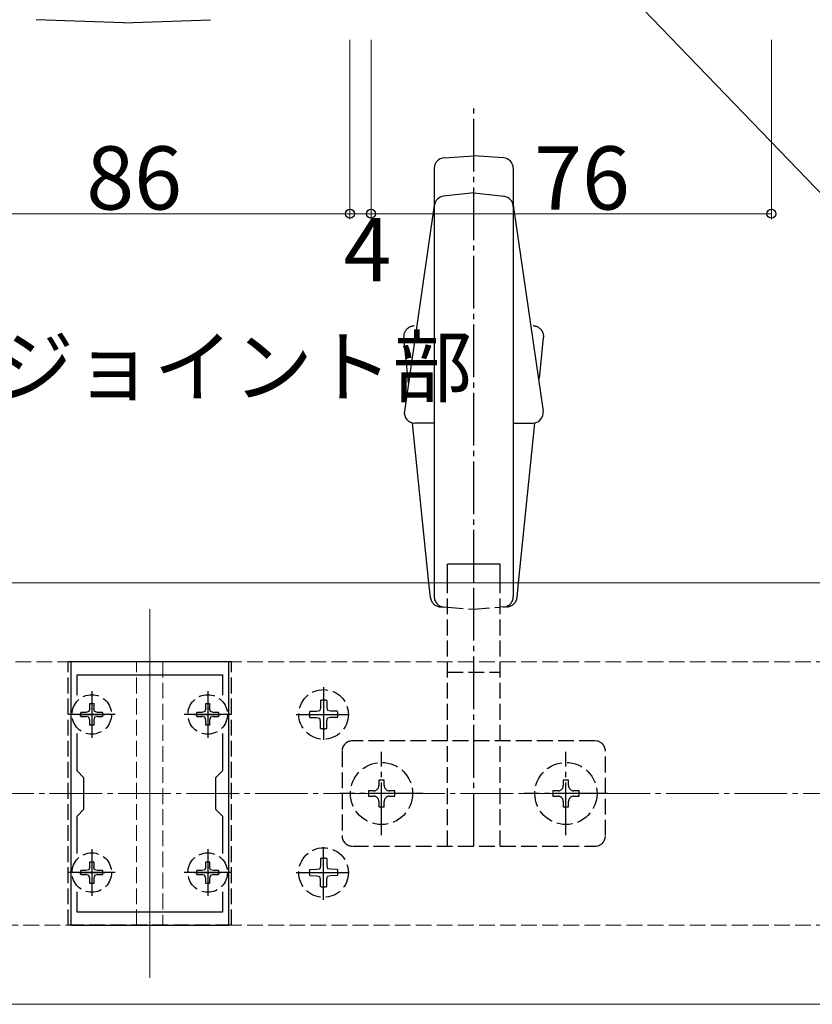
# Model space of a CAD drawing. Extents: x 0 to 1980, y 0 to 3204.
# Drawn here: x 1188 to 1339, y 2327 to 2514 of the extents above; entities that cross this region are included whole.
import ezdxf

# ---------------------------------------------------------------- set-up
doc = ezdxf.new("R2010")
doc.units = 0
doc.linetypes.add('YCENTER_1', pattern=[13, 10, -1, 1, -1])
doc.linetypes.add('YHIDDEN_1', pattern=[4, 3, -1])
doc.layers.add('USER1', color=3, linetype='CONTINUOUS')
for name, color, linetype, lineweight in [('YKK_11', 7, 'CONTINUOUS', 30), ('YKK_12', 2, 'CONTINUOUS', 13), ('YKK_13', 4, 'CONTINUOUS', 30), ('YKK_D', 6, 'CONTINUOUS', 13), ('YSS_K', 3, 'CONTINUOUS', 13)]:
    doc.layers.add(name, color=color, linetype=linetype, lineweight=lineweight)
doc.styles.get("Standard").update_dxf_attribs({"font": 'txt', "bigfont": 'BIGFONT'})

msp = doc.modelspace()

# ---------------------------------------------------------------- linework, layer by layer
at = {"layer": 'YKK_11', "linetype": 'ByBlock', "lineweight": -2, "ltscale": 0.5}
for p, q in [((1198.14, 2392.18), (1198.14, 2342.18)), ((1228.14, 2392.18), (1198.14, 2392.18)), ((1228.14, 2342.18), (1228.14, 2392.18)), ((1199.34, 2385.81), (1199.34, 2389.68)), ((1199.34, 2389.68), (1226.94, 2389.68)), ((1226.94, 2389.68), (1226.94, 2385.81)), ((1199.34, 2371.48), (1199.34, 2378.55)), ((1226.94, 2378.55), (1226.94, 2371.48)), ((1200.64, 2370.18), (1199.34, 2371.48)), ((1226.94, 2371.48), (1225.64, 2370.18)), ((1200.64, 2364.18), (1200.64, 2370.18)), ((1225.64, 2370.18), (1225.64, 2364.18)), ((1199.34, 2362.88), (1200.64, 2364.18)), ((1225.64, 2364.18), (1226.94, 2362.88)), ((1199.34, 2355.81), (1199.34, 2362.88)), ((1226.94, 2362.88), (1226.94, 2355.81)), ((1199.34, 2344.68), (1199.34, 2348.55)), ((1226.94, 2348.55), (1226.94, 2344.68)), ((1226.94, 2348.55), (1226.94, 2344.68)), ((1226.94, 2344.68), (1199.34, 2344.68)), ((1198.14, 2342.18), (1228.14, 2342.18))]:
    msp.add_line(p, q, dxfattribs=at)
at = {"layer": 'YKK_11', "ltscale": 0.5}
for p, q in [((1202.14, 2384.68), (1202.14, 2379.68)), ((1224.14, 2384.68), (1224.14, 2379.68)), ((1199.64, 2382.18), (1204.64, 2382.18)), ((1221.64, 2382.18), (1226.64, 2382.18)), ((1202.14, 2354.68), (1202.14, 2349.68)), ((1224.14, 2354.68), (1224.14, 2349.68)), ((1199.64, 2352.18), (1204.64, 2352.18)), ((1221.64, 2352.18), (1226.64, 2352.18))]:
    msp.add_line(p, q, dxfattribs=at)
at = {"layer": 'YKK_12'}
for p, q in [((1148.14, 2407.18), (1498.14, 2407.18)), ((1213.14, 2332.18), (1213.14, 2402.18)), ((1148.14, 2327.18), (1498.14, 2327.18))]:
    msp.add_line(p, q, dxfattribs=at)
at = {"layer": 'YKK_12', "linetype": 'YHIDDEN_1'}
for p, q in [((1210.64, 2392.18), (1079.14, 2392.18)), ((1210.64, 2342.18), (1210.64, 2392.18)), ((1510.64, 2392.18), (1215.64, 2392.18)), ((1215.64, 2392.18), (1215.64, 2342.18)), ((1129.14, 2342.18), (1210.64, 2342.18)), ((1215.64, 2342.18), (1510.64, 2342.18))]:
    msp.add_line(p, q, dxfattribs=at)
at = {"layer": 'YKK_13'}
for p, q in [((1208.14, 2513.43), (1191.6, 2514.01)), ((1208.14, 2513.43), (1224.67, 2514.01)), ((1269, 2487.8), (1274.64, 2488.18)), ((1280.27, 2487.8), (1274.64, 2488.18)), ((1267.14, 2485.81), (1267.14, 2407.18)), ((1282.14, 2485.81), (1282.14, 2407.18)), ((1274.64, 2481.18), (1268.9, 2480.5)), ((1274.64, 2481.18), (1280.37, 2480.5)), ((1267.16, 2478.8), (1261.47, 2439.72)), ((1282.12, 2478.8), (1287.8, 2439.72)), ((1261.68, 2454.99), (1261.63, 2454.9)), ((1261.74, 2455.07), (1261.68, 2454.99)), ((1261.8, 2455.15), (1261.74, 2455.07)), ((1261.87, 2455.23), (1261.8, 2455.15)), ((1261.94, 2455.3), (1261.87, 2455.23)), ((1262.01, 2455.37), (1261.94, 2455.3)), ((1262.09, 2455.44), (1262.01, 2455.37)), ((1262.17, 2455.5), (1262.09, 2455.44)), ((1262.26, 2455.56), (1262.17, 2455.5)), ((1262.34, 2455.62), (1262.26, 2455.56)), ((1262.43, 2455.67), (1262.34, 2455.62)), ((1262.53, 2455.71), (1262.43, 2455.67)), ((1262.62, 2455.75), (1262.53, 2455.71)), ((1262.72, 2455.79), (1262.62, 2455.75)), ((1262.82, 2455.82), (1262.72, 2455.79)), ((1262.92, 2455.84), (1262.82, 2455.82)), ((1263.03, 2455.86), (1262.92, 2455.84)), ((1263.14, 2455.88), (1263.03, 2455.86)), ((1263.24, 2455.89), (1263.14, 2455.88)), ((1263.35, 2455.89), (1263.24, 2455.89)), ((1285.93, 2455.89), (1285.92, 2455.89)), ((1285.94, 2455.89), (1285.93, 2455.89)), ((1285.95, 2455.89), (1285.94, 2455.89)), ((1285.94, 2455.89), (1285.94, 2455.89)), ((1285.96, 2455.89), (1285.95, 2455.89)), ((1285.97, 2455.89), (1285.96, 2455.89)), ((1285.96, 2455.89), (1285.96, 2455.89)), ((1285.98, 2455.89), (1285.97, 2455.89)), ((1285.99, 2455.89), (1285.98, 2455.89)), ((1285.98, 2455.89), (1285.98, 2455.89)), ((1286, 2455.89), (1285.99, 2455.89)), ((1286.01, 2455.89), (1286, 2455.89)), ((1286, 2455.89), (1286, 2455.89)), ((1286.02, 2455.89), (1286.01, 2455.89)), ((1286.03, 2455.89), (1286.02, 2455.89)), ((1286.02, 2455.89), (1286.02, 2455.89)), ((1286.04, 2455.89), (1286.03, 2455.89)), ((1286.05, 2455.89), (1286.04, 2455.89)), ((1286.05, 2455.88), (1286.05, 2455.89)), ((1286.06, 2455.88), (1286.05, 2455.88)), ((1286.07, 2455.88), (1286.06, 2455.88)), ((1286.08, 2455.88), (1286.07, 2455.88)), ((1286.07, 2455.88), (1286.07, 2455.88)), ((1286.09, 2455.88), (1286.08, 2455.88)), ((1286.1, 2455.88), (1286.09, 2455.88)), ((1286.09, 2455.88), (1286.09, 2455.88)), ((1286.11, 2455.88), (1286.1, 2455.88)), ((1286.12, 2455.88), (1286.11, 2455.88)), ((1286.11, 2455.88), (1286.11, 2455.88)), ((1286.13, 2455.88), (1286.12, 2455.88)), ((1286.24, 2455.86), (1286.13, 2455.88)), ((1286.34, 2455.84), (1286.24, 2455.86)), ((1286.45, 2455.82), (1286.34, 2455.84)), ((1286.55, 2455.79), (1286.45, 2455.82)), ((1286.65, 2455.75), (1286.55, 2455.79)), ((1286.74, 2455.71), (1286.65, 2455.75)), ((1286.84, 2455.67), (1286.74, 2455.71)), ((1286.93, 2455.62), (1286.84, 2455.67)), ((1287.02, 2455.56), (1286.93, 2455.62)), ((1287.1, 2455.5), (1287.02, 2455.56)), ((1287.18, 2455.44), (1287.1, 2455.5)), ((1287.26, 2455.37), (1287.18, 2455.44)), ((1287.34, 2455.3), (1287.26, 2455.37)), ((1287.41, 2455.23), (1287.34, 2455.3)), ((1287.47, 2455.15), (1287.41, 2455.23)), ((1287.54, 2455.07), (1287.47, 2455.15)), ((1287.59, 2454.99), (1287.54, 2455.07)), ((1287.65, 2454.9), (1287.59, 2454.99)), ((1261.36, 2454), (1261.35, 2453.89)), ((1261.35, 2453.89), (1261.35, 2453.88)), ((1261.35, 2453.88), (1261.35, 2453.88)), ((1261.35, 2453.88), (1261.35, 2453.87)), ((1261.35, 2453.87), (1261.35, 2453.86)), ((1261.35, 2453.86), (1261.35, 2453.86)), ((1261.35, 2453.86), (1261.35, 2453.85)), ((1261.35, 2453.85), (1261.35, 2453.84)), ((1261.35, 2453.84), (1261.35, 2453.83)), ((1261.35, 2453.83), (1261.35, 2453.83)), ((1261.35, 2453.83), (1261.35, 2453.82)), ((1261.35, 2453.82), (1261.36, 2453.81)), ((1261.37, 2454.11), (1261.36, 2454)), ((1261.36, 2453.81), (1261.36, 2453.81)), ((1261.36, 2453.81), (1261.36, 2453.8)), ((1261.36, 2453.8), (1261.36, 2453.79)), ((1261.36, 2453.79), (1261.36, 2453.79)), ((1261.36, 2453.79), (1261.36, 2453.78)), ((1261.36, 2453.78), (1261.36, 2453.77)), ((1261.36, 2453.77), (1261.36, 2453.77)), ((1261.36, 2453.77), (1261.36, 2453.76)), ((1261.36, 2453.76), (1261.36, 2453.75)), ((1261.36, 2453.75), (1261.36, 2453.75)), ((1261.36, 2453.75), (1261.36, 2453.74)), ((1261.36, 2453.74), (1261.36, 2453.73)), ((1261.36, 2453.73), (1261.36, 2453.73)), ((1261.36, 2453.73), (1261.36, 2453.72)), ((1261.36, 2453.72), (1261.36, 2453.71)), ((1261.36, 2453.71), (1261.36, 2453.71)), ((1261.36, 2453.71), (1261.36, 2453.7)), ((1261.36, 2453.7), (1261.36, 2453.69)), ((1262.25, 2445.06), (1261.36, 2453.69)), ((1261.36, 2453.69), (1261.36, 2453.69)), ((1261.38, 2454.21), (1261.37, 2454.11)), ((1261.4, 2454.32), (1261.38, 2454.21)), ((1261.43, 2454.42), (1261.4, 2454.32)), ((1261.46, 2454.52), (1261.43, 2454.42)), ((1261.49, 2454.62), (1261.46, 2454.52)), ((1261.53, 2454.72), (1261.49, 2454.62)), ((1261.58, 2454.81), (1261.53, 2454.72)), ((1261.63, 2454.9), (1261.58, 2454.81)), ((1287.12, 2445.95), (1287.91, 2453.69)), ((1287.7, 2454.81), (1287.65, 2454.9)), ((1287.74, 2454.72), (1287.7, 2454.81)), ((1287.78, 2454.62), (1287.74, 2454.72)), ((1287.82, 2454.53), (1287.78, 2454.62)), ((1287.85, 2454.43), (1287.82, 2454.53)), ((1287.88, 2454.32), (1287.85, 2454.43)), ((1287.9, 2454.22), (1287.88, 2454.32)), ((1287.91, 2454.12), (1287.9, 2454.22)), ((1287.92, 2454.01), (1287.91, 2454.12)), ((1287.91, 2453.69), (1287.92, 2453.79)), ((1287.92, 2453.9), (1287.92, 2454.01)), ((1287.92, 2453.79), (1287.92, 2453.9)), ((1266.13, 2407.18), (1263.02, 2437.47)), ((1267.14, 2437.44), (1263.45, 2437.44)), ((1282.14, 2437.44), (1285.83, 2437.44)), ((1283.15, 2407.18), (1286.25, 2437.47)), ((1279.64, 2410.68), (1269.64, 2410.68)), ((1269.64, 2407.18), (1269.64, 2410.68)), ((1279.64, 2407.18), (1279.64, 2410.68))]:
    msp.add_line(p, q, dxfattribs=at)
at = {"layer": 'YKK_13', "linetype": 'YCENTER_1'}
for p, q in [((1274.64, 2407.18), (1274.64, 2497.18)), ((1274.64, 2357.18), (1274.64, 2407.18)), ((1202.14, 2386.59), (1202.14, 2377.77)), ((1224.14, 2386.59), (1224.14, 2377.77)), ((1246.14, 2387.36), (1246.14, 2377)), ((1206.58, 2382.18), (1197.7, 2382.18)), ((1228.58, 2382.18), (1219.7, 2382.18)), ((1240.96, 2382.18), (1251.32, 2382.18)), ((1257.14, 2359.28), (1257.14, 2375.08)), ((1292.14, 2359.28), (1292.14, 2375.08)), ((1265.04, 2367.18), (1249.24, 2367.18)), ((1300.04, 2367.18), (1284.24, 2367.18)), ((1202.14, 2356.59), (1202.14, 2347.77)), ((1224.14, 2356.59), (1224.14, 2347.77)), ((1246.14, 2347), (1246.14, 2357.36)), ((1206.58, 2352.18), (1197.7, 2352.18)), ((1228.58, 2352.18), (1219.7, 2352.18)), ((1240.96, 2352.18), (1251.32, 2352.18))]:
    msp.add_line(p, q, dxfattribs=at)
at = {"layer": 'YKK_13', "linetype": 'YHIDDEN_1'}
for p, q in [((1266.41, 2404.39), (1266.13, 2407.18)), ((1267.14, 2407.18), (1267.14, 2404.55)), ((1269.64, 2377.18), (1269.64, 2407.18)), ((1279.64, 2377.18), (1279.64, 2407.18)), ((1282.14, 2407.18), (1282.14, 2404.55)), ((1282.86, 2404.39), (1283.15, 2407.18)), ((1268.27, 2402.6), (1269.64, 2402.51)), ((1281.01, 2402.6), (1279.64, 2402.51)), ((1269.64, 2402.51), (1274.64, 2402.18)), ((1274.64, 2402.18), (1279.64, 2402.51)), ((1197.64, 2342.18), (1197.64, 2392.18)), ((1228.64, 2392.18), (1197.64, 2392.18)), ((1228.64, 2342.18), (1228.64, 2392.18)), ((1269.64, 2390.18), (1279.64, 2390.18)), ((1201.76, 2383.28), (1201.76, 2384.23)), ((1201.76, 2384.23), (1202.51, 2384.23)), ((1202.51, 2384.23), (1202.51, 2383.28)), ((1223.76, 2383.28), (1223.76, 2384.23)), ((1223.76, 2384.23), (1224.51, 2384.23)), ((1224.51, 2384.23), (1224.51, 2383.28)), ((1245.55, 2384.82), (1245.53, 2383.52)), ((1246.73, 2384.82), (1246.75, 2383.52)), ((1200.09, 2381.8), (1200.09, 2382.55)), ((1201.04, 2382.55), (1200.09, 2382.55)), ((1201.61, 2382.71), (1201.04, 2382.55)), ((1201.76, 2383.28), (1201.61, 2382.71)), ((1202.67, 2382.71), (1202.51, 2383.28)), ((1203.24, 2382.55), (1202.67, 2382.71)), ((1204.19, 2382.55), (1203.24, 2382.55)), ((1204.19, 2382.55), (1204.19, 2381.8)), ((1222.09, 2381.8), (1222.09, 2382.55)), ((1223.04, 2382.55), (1222.09, 2382.55)), ((1223.61, 2382.71), (1223.04, 2382.55)), ((1223.76, 2383.28), (1223.61, 2382.71)), ((1224.67, 2382.71), (1224.51, 2383.28)), ((1225.24, 2382.55), (1224.67, 2382.71)), ((1226.19, 2382.55), (1225.24, 2382.55)), ((1226.19, 2382.55), (1226.19, 2381.8)), ((1243.5, 2382.77), (1244.8, 2382.79)), ((1244.8, 2382.79), (1245.41, 2382.91)), ((1245.53, 2383.52), (1245.41, 2382.91)), ((1246.75, 2383.52), (1246.87, 2382.91)), ((1247.48, 2382.79), (1246.87, 2382.91)), ((1248.78, 2382.77), (1247.48, 2382.79)), ((1200.09, 2381.8), (1201.04, 2381.8)), ((1201.61, 2381.65), (1201.04, 2381.8)), ((1201.76, 2381.08), (1201.61, 2381.65)), ((1201.76, 2380.13), (1201.76, 2381.08)), ((1202.67, 2381.65), (1202.51, 2381.08)), ((1202.51, 2381.08), (1202.51, 2380.13)), ((1203.24, 2381.8), (1202.67, 2381.65)), ((1203.24, 2381.8), (1204.19, 2381.8)), ((1222.09, 2381.8), (1223.04, 2381.8)), ((1223.61, 2381.65), (1223.04, 2381.8)), ((1223.76, 2381.08), (1223.61, 2381.65)), ((1223.76, 2380.13), (1223.76, 2381.08)), ((1224.67, 2381.65), (1224.51, 2381.08)), ((1224.51, 2381.08), (1224.51, 2380.13)), ((1225.24, 2381.8), (1224.67, 2381.65)), ((1225.24, 2381.8), (1226.19, 2381.8)), ((1243.5, 2381.59), (1244.8, 2381.57)), ((1244.8, 2381.57), (1245.41, 2381.45)), ((1245.53, 2380.84), (1245.41, 2381.45)), ((1245.55, 2379.54), (1245.53, 2380.84)), ((1246.73, 2379.54), (1246.75, 2380.84)), ((1246.75, 2380.84), (1246.87, 2381.45)), ((1247.48, 2381.57), (1246.87, 2381.45)), ((1248.78, 2381.59), (1247.48, 2381.57)), ((1202.51, 2380.13), (1201.76, 2380.13)), ((1224.51, 2380.13), (1223.76, 2380.13)), ((1297.64, 2377.18), (1251.64, 2377.18)), ((1269.64, 2357.18), (1269.64, 2377.18)), ((1279.64, 2357.18), (1279.64, 2377.18)), ((1249.64, 2375.18), (1249.64, 2359.18)), ((1299.64, 2359.18), (1299.64, 2375.18)), ((1257.64, 2369.68), (1256.64, 2369.68)), ((1256.64, 2369.68), (1256.64, 2368.68)), ((1257.64, 2368.68), (1257.64, 2369.68)), ((1292.64, 2369.68), (1291.64, 2369.68)), ((1291.64, 2369.68), (1291.64, 2368.68)), ((1292.64, 2368.68), (1292.64, 2369.68)), ((1255.64, 2367.68), (1254.64, 2367.68)), ((1254.64, 2367.68), (1254.64, 2366.68)), ((1259.64, 2367.68), (1258.64, 2367.68)), ((1259.64, 2366.68), (1259.64, 2367.68)), ((1290.64, 2367.68), (1289.64, 2367.68)), ((1289.64, 2367.68), (1289.64, 2366.68)), ((1294.64, 2367.68), (1293.64, 2367.68)), ((1294.64, 2366.68), (1294.64, 2367.68)), ((1254.64, 2366.68), (1255.64, 2366.68)), ((1256.64, 2365.68), (1256.64, 2364.68)), ((1257.64, 2364.68), (1257.64, 2365.68)), ((1258.64, 2366.68), (1259.64, 2366.68)), ((1289.64, 2366.68), (1290.64, 2366.68)), ((1291.64, 2365.68), (1291.64, 2364.68)), ((1292.64, 2364.68), (1292.64, 2365.68)), ((1293.64, 2366.68), (1294.64, 2366.68)), ((1256.64, 2364.68), (1257.64, 2364.68)), ((1291.64, 2364.68), (1292.64, 2364.68)), ((1251.64, 2357.18), (1297.64, 2357.18)), ((1201.76, 2353.28), (1201.76, 2354.23)), ((1201.76, 2354.23), (1202.51, 2354.23)), ((1202.51, 2354.23), (1202.51, 2353.28)), ((1223.76, 2353.28), (1223.76, 2354.23)), ((1223.76, 2354.23), (1224.51, 2354.23)), ((1224.51, 2354.23), (1224.51, 2353.28)), ((1245.55, 2354.82), (1245.53, 2353.52)), ((1246.73, 2354.82), (1246.75, 2353.52)), ((1200.09, 2351.8), (1200.09, 2352.55)), ((1201.04, 2352.55), (1200.09, 2352.55)), ((1201.61, 2352.71), (1201.04, 2352.55)), ((1201.76, 2353.28), (1201.61, 2352.71)), ((1202.67, 2352.71), (1202.51, 2353.28)), ((1203.24, 2352.55), (1202.67, 2352.71)), ((1204.19, 2352.55), (1203.24, 2352.55)), ((1204.19, 2352.55), (1204.19, 2351.8)), ((1222.09, 2351.8), (1222.09, 2352.55)), ((1223.04, 2352.55), (1222.09, 2352.55)), ((1223.61, 2352.71), (1223.04, 2352.55)), ((1223.76, 2353.28), (1223.61, 2352.71)), ((1224.67, 2352.71), (1224.51, 2353.28)), ((1225.24, 2352.55), (1224.67, 2352.71)), ((1226.19, 2352.55), (1225.24, 2352.55)), ((1226.19, 2352.55), (1226.19, 2351.8)), ((1243.5, 2352.77), (1244.8, 2352.79)), ((1244.8, 2352.79), (1245.41, 2352.91)), ((1245.53, 2353.52), (1245.41, 2352.91)), ((1246.75, 2353.52), (1246.87, 2352.91)), ((1247.48, 2352.79), (1246.87, 2352.91)), ((1248.78, 2352.77), (1247.48, 2352.79)), ((1200.09, 2351.8), (1201.04, 2351.8)), ((1201.61, 2351.65), (1201.04, 2351.8)), ((1201.76, 2351.08), (1201.61, 2351.65)), ((1201.76, 2350.13), (1201.76, 2351.08)), ((1202.67, 2351.65), (1202.51, 2351.08)), ((1202.51, 2351.08), (1202.51, 2350.13)), ((1203.24, 2351.8), (1202.67, 2351.65)), ((1203.24, 2351.8), (1204.19, 2351.8)), ((1222.09, 2351.8), (1223.04, 2351.8)), ((1223.61, 2351.65), (1223.04, 2351.8)), ((1223.76, 2351.08), (1223.61, 2351.65)), ((1223.76, 2350.13), (1223.76, 2351.08)), ((1224.67, 2351.65), (1224.51, 2351.08)), ((1224.51, 2351.08), (1224.51, 2350.13)), ((1225.24, 2351.8), (1224.67, 2351.65)), ((1225.24, 2351.8), (1226.19, 2351.8)), ((1243.5, 2351.59), (1244.8, 2351.57)), ((1244.8, 2351.57), (1245.41, 2351.45)), ((1245.53, 2350.84), (1245.41, 2351.45)), ((1245.55, 2349.54), (1245.53, 2350.84)), ((1246.73, 2349.54), (1246.75, 2350.84)), ((1246.75, 2350.84), (1246.87, 2351.45)), ((1247.48, 2351.57), (1246.87, 2351.45)), ((1248.78, 2351.59), (1247.48, 2351.57)), ((1202.51, 2350.13), (1201.76, 2350.13)), ((1224.51, 2350.13), (1223.76, 2350.13)), ((1228.64, 2342.18), (1197.64, 2342.18))]:
    msp.add_line(p, q, dxfattribs=at)
for centre, radius in [((1202.14, 2382.18), 3.75), ((1224.14, 2382.18), 3.75), ((1246.14, 2382.18), 4.71), ((1257.14, 2367.18), 5.9), ((1292.14, 2367.18), 5.9), ((1202.14, 2352.18), 3.75), ((1224.14, 2352.18), 3.75), ((1246.14, 2352.18), 4.71)]:
    msp.add_circle(centre, radius, dxfattribs=at)
at = {"layer": 'YKK_13'}
for centre, start, end in [((1269.14, 2485.81), 93.8141, 180), ((1280.14, 2485.81), 0, 86.1859), ((1269.14, 2478.51), 96.7931, 171.7178), ((1280.14, 2478.51), 0, 83.2069), ((1263.45, 2439.44), 171.7178, 270), ((1285.83, 2439.44), 270, 8.2822)]:
    msp.add_arc(centre, 2, start, end, dxfattribs=at)
at = {"layer": 'YKK_13', "linetype": 'YHIDDEN_1'}
for centre, radius, start, end in [((1269.14, 2404.55), 2, 180, 266.1859), ((1280.14, 2404.55), 2, 273.8141, 0), ((1268.4, 2404.6), 2, 185.8492, 266.1859), ((1280.87, 2404.6), 2, 273.8141, 354.1508), ((1246.14, 2382.18), 2.71, 77.4441, 102.5559), ((1246.14, 2382.18), 2.71, 167.4441, 192.5559), ((1246.14, 2382.18), 2.71, 347.4441, 12.5559), ((1246.14, 2382.18), 2.71, 257.4441, 282.5559), ((1251.64, 2375.18), 2, 90, 180), ((1297.64, 2375.18), 2, 0, 90), ((1255.64, 2368.68), 1, 270, 0), ((1258.64, 2368.68), 1, 180, 270), ((1290.64, 2368.68), 1, 270, 0), ((1293.64, 2368.68), 1, 180, 270), ((1255.64, 2365.68), 1, 0, 90), ((1258.64, 2365.68), 1, 90, 180), ((1290.64, 2365.68), 1, 0, 90), ((1293.64, 2365.68), 1, 90, 180), ((1251.64, 2359.18), 2, 180, 270), ((1297.64, 2359.18), 2, 270, 0), ((1246.14, 2352.18), 2.71, 77.4441, 102.5559), ((1246.14, 2352.18), 2.71, 167.4441, 192.5559), ((1246.14, 2352.18), 2.71, 347.4441, 12.5559), ((1246.14, 2352.18), 2.71, 257.4441, 282.5559)]:
    msp.add_arc(centre, radius, start, end, dxfattribs=at)
at = {"layer": 'YKK_D'}
for p, q in [((1306.79, 2515.98), (1354.27, 2466.74)), ((1251.14, 2510.18), (1251.14, 2476.18)), ((1251.14, 2510.18), (1251.14, 2476.18)), ((1255.14, 2510.18), (1255.14, 2476.18)), ((1255.14, 2510.18), (1255.14, 2476.18)), ((1331.14, 2510.18), (1331.14, 2476.18)), ((1165.14, 2477.18), (1251.14, 2477.18)), ((1251.14, 2477.18), (1255.14, 2477.18)), ((1255.14, 2477.18), (1331.14, 2477.18))]:
    msp.add_line(p, q, dxfattribs=at)
at = {"layer": 'YKK_D', "linetype": 'ByBlock', "lineweight": -2}
for centre in [(1251.14, 2477.18), (1251.14, 2477.18), (1255.14, 2477.18), (1255.14, 2477.18), (1331.14, 2477.18)]:
    msp.add_circle(centre, 0.85, dxfattribs=at)
at = {"layer": 'YSS_K', "linetype": 'YCENTER_1'}
msp.add_line((1103.14, 2367.18), (1563.14, 2367.18), dxfattribs=at)

# ---------------------------------------------------------------- texts
at = {"layer": 'USER1'}
msp.add_text('笠木ジョイント部', height=11.084, dxfattribs=at).set_placement((1153.38, 2442.61))
at = {"layer": 'YKK_D'}
for s, p in [('86', (1201.1, 2477.98)), ('76', (1286.1, 2477.98)), ('4', (1249.94, 2464.38))]:
    msp.add_text(s, height=12, dxfattribs=at).set_placement(p)

doc.saveas('drawing.dxf')
